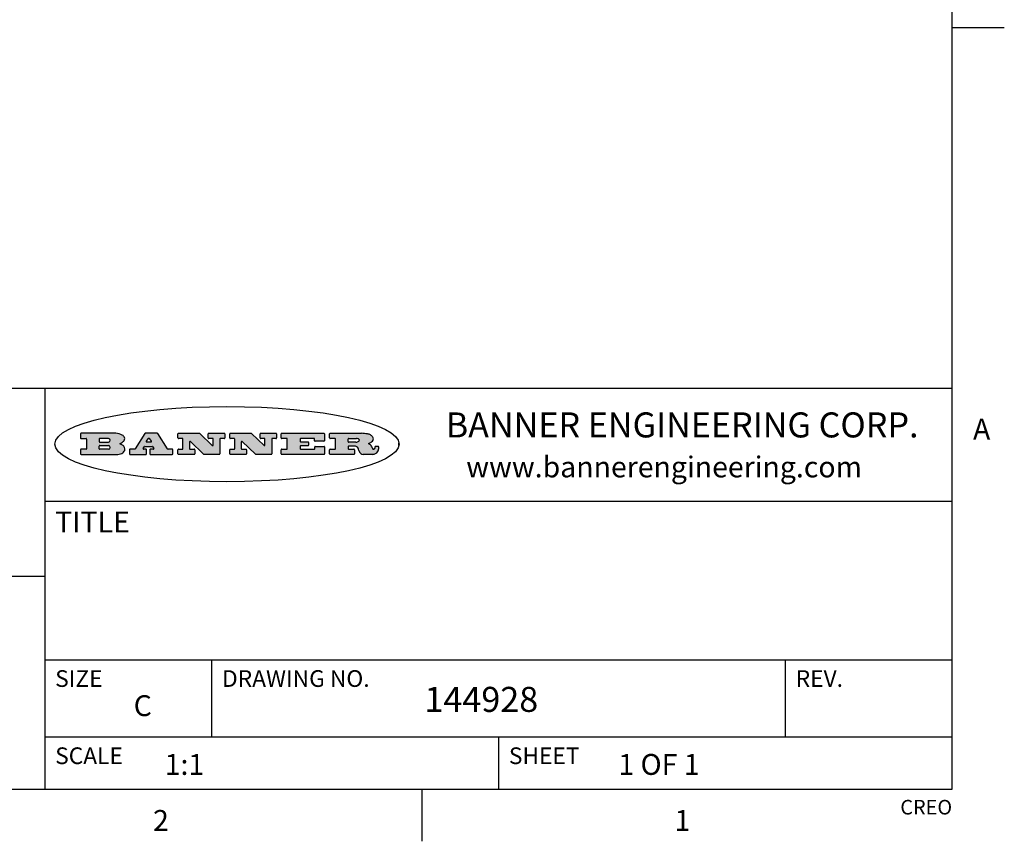
# Model space of a CAD drawing. Units: inches. Extents: x 0.7 to 21.3, y 0.5 to 16.
# Drawn here: x 16.6 to 21.3, y 0.5 to 4.4 of the extents above; entities that cross this region are included whole.
import ezdxf

# ---------------------------------------------------------------- set-up
doc = ezdxf.new("R2010")
doc.units = ezdxf.units.IN
doc.header["$LTSCALE"] = 1.21
doc.header["$MEASUREMENT"] = 0
doc.layers.get('0').update_dxf_attribs({"linetype": 'CONTINUOUS'})
doc.styles.add('TEXTSTYLE_2', font='txt', dxfattribs={"width": 0.8})
doc.styles.add('TEXTSTYLE_3', font='txt', dxfattribs={"width": 0.9})

msp = doc.modelspace()

# ---------------------------------------------------------------- hatches: boundary and pattern name
at = {"linetype": 'CONTINUOUS'}
h = msp.add_hatch(color=7, dxfattribs=at)
edge = h.paths.add_edge_path()
edge.add_arc((18.2265855264, 2.3716475527), 0.0173408616, 232.4713476722, 267.338189944)
edge.add_arc((18.2296840914, 2.3774978567), 0.0238935861, 209.8247607259, 235.1255079367)
edge.add_arc((18.2495655574, 2.384346736), 0.044722495, 195.531588407, 204.7624440448)
edge.add_line((18.206476195, 2.3723714111), (18.204672194, 2.3784404145))
edge.add_arc((18.1662929967, 2.368643334), 0.0396099176, 14.3201081283, 22.4984722084)
edge.add_arc((18.1890593051, 2.3776149607), 0.0151491919, 24.098260853, 63.0369451818)
edge.add_arc((18.1850046504, 2.3693353402), 0.0243676582, 63.3666028271, 90.3937697637)
edge.add_line((18.184837183, 2.3937024229), (18.1572301677, 2.3937024229))
edge.add_arc((18.1572301659, 2.3912274234), 0.0024749995, 89.9999571957, 180.0000428043)
edge.add_line((18.1547551663, 2.3912274216), (18.1547551663, 2.3815284162))
edge.add_arc((18.1572301659, 2.3815284143), 0.0024749995, 179.9999571957, 270.0000428043)
edge.add_line((18.1572301677, 2.3790534148), (18.1818891814, 2.3790534148))
edge.add_arc((18.1818891832, 2.3765784153), 0.0024749995, 359.9999571957, 90.0000428042)
edge.add_line((18.1843641828, 2.3765784134), (18.1843641828, 2.3568004025))
edge.add_arc((18.1818891832, 2.3568004006), 0.0024749995, 269.9999571958, 4.28043e-05)
edge.add_line((18.1818891814, 2.3543254011), (18.0683181184, 2.3543254011))
edge.add_arc((18.0683181166, 2.3568004006), 0.0024749995, 179.9999571957, 270.0000428042)
edge.add_line((18.065843117, 2.3568004025), (18.065843117, 2.3766004134))
edge.add_arc((18.0683181166, 2.3766004153), 0.0024749995, 89.9999571958, 180.0000428043)
edge.add_line((18.0683181184, 2.3790754148), (18.091064131, 2.3790754148))
edge.add_arc((18.0910641329, 2.3815504143), 0.0024749995, 269.9999571957, 4.28043e-05)
edge.add_line((18.0935391324, 2.3815504162), (18.0935391324, 2.4279054419))
edge.add_arc((18.0910641329, 2.4279054437), 0.0024749995, 359.9999571957, 90.0000428043)
edge.add_line((18.091064131, 2.4303804433), (18.0683181184, 2.4303804433))
edge.add_arc((18.0683181166, 2.4328554428), 0.0024749995, 179.9999571957, 270.0000428043)
edge.add_line((18.065843117, 2.4328554446), (18.065843117, 2.4526554556))
edge.add_arc((18.0683181166, 2.4526554575), 0.0024749995, 89.9999571958, 180.0000428043)
edge.add_line((18.0683181184, 2.455130457), (18.2178992014, 2.455130457))
edge.add_arc((18.2152358981, 2.2725915465), 0.1825583387, 79.8618509324, 89.1640948679)
edge.add_arc((18.2415401884, 2.4134150625), 0.039319019, 59.1202086415, 81.4730239328)
edge.add_arc((18.2471995846, 2.4197497317), 0.0310192946, 34.7540871, 62.0879016178)
edge.add_arc((18.2588883357, 2.4282993328), 0.0165459396, 1.548452892, 33.5033152417)
edge.add_arc((18.2621849309, 2.428467785), 0.0132462337, 331.1510006998, 1.205404301)
edge.add_arc((18.2511742746, 2.4351463727), 0.0261183659, 305.6373831893, 329.9727629745)
edge.add_arc((18.220842337, 2.4783532224), 0.0789082104, 292.906155071, 305.2574666259)
edge.add_arc((18.197141171, 2.3016991173), 0.117346916, 58.614769177, 62.3737227606)
edge.add_arc((18.2450241237, 2.3798263774), 0.0257145923, 39.3804255939, 59.0361096173)
edge.add_arc((18.2439037681, 2.3797532943), 0.0266349791, 20.3630922153, 37.9727053099)
edge.add_arc((18.2260032264, 2.3725718859), 0.0459185159, 15.6740290068, 20.9917271228)
edge.add_arc((18.2845735615, 2.3882148688), 0.0147197649, 192.7054516565, 206.0594861022)
edge.add_arc((18.2760792244, 2.3840063824), 0.0052403997, 205.5232099488, 227.5054868079)
edge.add_arc((18.2743509251, 2.3821910097), 0.0027347709, 228.5117626738, 266.1485845755)
edge.add_line((18.2741672326, 2.379462415), (18.2752762332, 2.379462415))
edge.add_arc((18.2752146786, 2.3927110743), 0.0132488022, 270.266200055, 281.2404888597)
edge.add_arc((18.2764089196, 2.3869743807), 0.0073895522, 280.8288201977, 305.0837508495)
edge.add_arc((18.2768101012, 2.3861235343), 0.0064647042, 306.5086174083, 340.2162360092)
edge.add_arc((18.2716089246, 2.3878675959), 0.0119498009, 340.7883861657, 1.1691452593)
edge.add_line((18.2835562378, 2.3881114198), (18.2835562378, 2.3907374213))
edge.add_arc((18.2860312373, 2.3907374231), 0.0024749995, 89.9999571957, 180.0000428043)
edge.add_line((18.2860312391, 2.3932124227), (18.2981412459, 2.3932124227))
edge.add_arc((18.2981412477, 2.3907374231), 0.0024749995, 359.9999571957, 90.0000428043)
edge.add_line((18.3006162472, 2.3907374213), (18.3006162472, 2.3791854149))
edge.add_arc((18.2830605507, 2.3792897325), 0.0175560065, 332.2279060967, 359.6595469939)
edge.add_arc((18.2737535399, 2.384184238), 0.0280715479, 308.5071794988, 332.2400656899)
edge.add_arc((18.2667613545, 2.3917854558), 0.0383802683, 288.7656836787, 309.6104317088)
edge.add_arc((18.2724993219, 2.3741987064), 0.0198837666, 271.8586572978, 289.4131338543)
edge.add_line((18.273144232, 2.3543254011), (18.2257802057, 2.3543254011))
edge = h.paths.add_edge_path()
edge.add_arc((17.8362019878, 2.3568004006), 0.0024749995, 179.9999571957, 270.0000428042)
edge.add_line((17.8337269883, 2.3568004025), (17.8337269883, 2.3766004134))
edge.add_arc((17.8362019878, 2.3766004153), 0.0024749995, 89.9999571958, 180.0000428043)
edge.add_line((17.8362019897, 2.3790754148), (17.860125003, 2.3790754148))
edge.add_arc((17.8601250048, 2.3815504143), 0.0024749995, 269.9999571956, 4.28042e-05)
edge.add_line((17.8626000043, 2.3815504162), (17.8626000043, 2.4279054419))
edge.add_arc((17.8601250048, 2.4279054437), 0.0024749995, 359.9999571957, 90.0000428043)
edge.add_line((17.860125003, 2.4303804433), (17.8362019897, 2.4303804433))
edge.add_arc((17.8362019878, 2.4328554428), 0.0024749995, 179.9999571957, 270.0000428043)
edge.add_line((17.8337269883, 2.4328554446), (17.8337269883, 2.4526554556))
edge.add_arc((17.8362019878, 2.4526554575), 0.0024749995, 89.9999571958, 180.0000428043)
edge.add_line((17.8362019897, 2.455130457), (18.0379951016, 2.455130457))
edge.add_arc((18.0379951034, 2.4526554575), 0.0024749995, 359.9999571957, 90.0000428042)
edge.add_line((18.040470103, 2.4526554556), (18.040470103, 2.4196554373))
edge.add_arc((18.0379951034, 2.4196554355), 0.0024749995, 269.9999571956, 4.28042e-05)
edge.add_line((18.0379951016, 2.4171804359), (17.9961310784, 2.4171804359))
edge.add_arc((17.9961310765, 2.4196554355), 0.0024749995, 179.9999571957, 270.0000428043)
edge.add_line((17.993656077, 2.4196554373), (17.993656077, 2.4279054419))
edge.add_arc((17.9911810775, 2.4279054437), 0.0024749995, 359.9999571957, 90.0000428043)
edge.add_line((17.9911810756, 2.4303804433), (17.9271410401, 2.4303804433))
edge.add_arc((17.9271410383, 2.4279054437), 0.0024749995, 89.9999571958, 180.0000428043)
edge.add_line((17.9246660387, 2.4279054419), (17.9246660387, 2.4163554355))
edge.add_arc((17.9271410383, 2.4163554336), 0.0024749995, 179.9999571957, 270.0000428042)
edge.add_line((17.9271410401, 2.4138804341), (17.9623080596, 2.4138804341))
edge.add_arc((17.9623080615, 2.4114054346), 0.0024749995, 359.9999571957, 90.0000428042)
edge.add_line((17.964783061, 2.4114054327), (17.964783061, 2.3980504253))
edge.add_arc((17.9623080615, 2.3980504235), 0.0024749995, 269.9999571956, 4.28042e-05)
edge.add_line((17.9623080596, 2.395575424), (17.9271410401, 2.395575424))
edge.add_arc((17.9271410383, 2.3931004244), 0.0024749995, 89.9999571958, 180.0000428043)
edge.add_line((17.9246660387, 2.3931004226), (17.9246660387, 2.3815504162))
edge.add_arc((17.9271410383, 2.3815504143), 0.0024749995, 179.9999571957, 270.0000428043)
edge.add_line((17.9271410401, 2.3790754148), (17.9921450762, 2.3790754148))
edge.add_arc((17.992145078, 2.3815504143), 0.0024749995, 269.9999571958, 4.28043e-05)
edge.add_line((17.9946200775, 2.3815504162), (17.9946200775, 2.3898004208))
edge.add_arc((17.9970950771, 2.3898004226), 0.0024749995, 89.9999571958, 180.0000428043)
edge.add_line((17.9970950789, 2.3922754221), (18.0394141024, 2.3922754221))
edge.add_arc((18.0394141042, 2.3898004226), 0.0024749995, 359.9999571957, 90.0000428043)
edge.add_line((18.0418891038, 2.3898004208), (18.0418891038, 2.3568004025))
edge.add_arc((18.0394141042, 2.3568004006), 0.0024749995, 269.9999571958, 4.28043e-05)
edge.add_line((18.0394141024, 2.3543254011), (17.8362019897, 2.3543254011))
edge = h.paths.add_edge_path()
edge.add_arc((17.7115227858, 2.3567995689), 0.0024741678, 226.3477981898, 270.0031206038)
edge.add_line((17.7098149196, 2.3550094015), (17.6465348845, 2.415387435))
edge.add_arc((17.6448261836, 2.4135964972), 0.0024753014, 46.3461263058, 180.0014637321)
edge.add_line((17.6423508822, 2.413596434), (17.6423508822, 2.3815504162))
edge.add_arc((17.6448258817, 2.3815504143), 0.0024749995, 179.9999571957, 270.0000428043)
edge.add_line((17.6448258836, 2.3790754148), (17.6651428948, 2.3790754148))
edge.add_arc((17.6651428967, 2.3766004153), 0.0024749995, 359.9999571957, 90.0000428043)
edge.add_line((17.6676178962, 2.3766004134), (17.6676178962, 2.3568004025))
edge.add_arc((17.6651428967, 2.3568004006), 0.0024749995, 269.9999571958, 4.28043e-05)
edge.add_line((17.6651428948, 2.3543254011), (17.5894788529, 2.3543254011))
edge.add_arc((17.589478851, 2.3568004006), 0.0024749995, 179.9999571957, 270.0000428042)
edge.add_line((17.5870038515, 2.3568004025), (17.5870038515, 2.3766004134))
edge.add_arc((17.589478851, 2.3766004153), 0.0024749995, 89.9999571957, 180.0000428043)
edge.add_line((17.5894788529, 2.3790754148), (17.6081248632, 2.3790754148))
edge.add_arc((17.6081248651, 2.3815504143), 0.0024749995, 269.9999571957, 4.28043e-05)
edge.add_line((17.6105998646, 2.3815504162), (17.6105998646, 2.4279054419))
edge.add_arc((17.6081248651, 2.4279054437), 0.0024749995, 359.9999571957, 90.0000428043)
edge.add_line((17.6081248632, 2.4303804433), (17.5894788529, 2.4303804433))
edge.add_arc((17.589478851, 2.4328554428), 0.0024749995, 179.9999571957, 270.0000428043)
edge.add_line((17.5870038515, 2.4328554446), (17.5870038515, 2.4526554556))
edge.add_arc((17.589478851, 2.4526554575), 0.0024749995, 89.9999571957, 180.0000428043)
edge.add_line((17.5894788529, 2.455130457), (17.6899369086, 2.455130457))
edge.add_arc((17.6899370433, 2.4526562892), 0.0024741678, 46.3477981899, 90.0031206038)
edge.add_line((17.6916449095, 2.4544464566), (17.7516779428, 2.3971664249))
edge.add_arc((17.7533866437, 2.3989573626), 0.0024753014, 226.3461263059, 0.0014637321)
edge.add_line((17.7558619451, 2.3989574258), (17.7558619451, 2.4279054419))
edge.add_arc((17.7533869456, 2.4279054437), 0.0024749995, 359.9999571957, 90.0000428043)
edge.add_line((17.7533869438, 2.4303804433), (17.7346109333, 2.4303804433))
edge.add_arc((17.7346109315, 2.4328554428), 0.0024749995, 179.9999571957, 270.0000428043)
edge.add_line((17.732135932, 2.4328554446), (17.732135932, 2.4526554556))
edge.add_arc((17.7346109315, 2.4526554575), 0.0024749995, 89.9999571958, 180.0000428043)
edge.add_line((17.7346109333, 2.455130457), (17.8086119744, 2.455130457))
edge.add_arc((17.8086119762, 2.4526554575), 0.0024749995, 359.9999571957, 90.0000428043)
edge.add_line((17.8110869758, 2.4526554556), (17.8110869758, 2.4328554446))
edge.add_arc((17.8086119762, 2.4328554428), 0.0024749995, 269.9999571956, 4.28042e-05)
edge.add_line((17.8086119744, 2.4303804433), (17.7906789644, 2.4303804433))
edge.add_arc((17.7906789626, 2.4279054437), 0.0024749995, 89.9999571957, 180.0000428043)
edge.add_line((17.7882039631, 2.4279054419), (17.7882039631, 2.3568004025))
edge.add_arc((17.7857289635, 2.3568004006), 0.0024749995, 269.9999571957, 4.28043e-05)
edge.add_line((17.7857289617, 2.3543254011), (17.7115229205, 2.3543254011))
edge = h.paths.add_edge_path()
edge.add_arc((17.4632701481, 2.3568008172), 0.0024754162, 226.3593695814, 270.0146919954)
edge.add_line((17.4615617819, 2.3550094015), (17.3982817468, 2.415387435))
edge.add_arc((17.3965730459, 2.4135964972), 0.0024753014, 46.3461263058, 180.0014637321)
edge.add_line((17.3940977445, 2.413596434), (17.3940977445, 2.3815504162))
edge.add_arc((17.396572744, 2.3815504143), 0.0024749995, 179.9999571957, 270.0000428043)
edge.add_line((17.3965727459, 2.3790754148), (17.4168897572, 2.3790754148))
edge.add_arc((17.416889759, 2.3766004153), 0.0024749995, 359.9999571957, 90.0000428043)
edge.add_line((17.4193647585, 2.3766004134), (17.4193647585, 2.3568004025))
edge.add_arc((17.416889759, 2.3568004006), 0.0024749995, 269.9999571957, 4.28043e-05)
edge.add_line((17.4168897572, 2.3543254011), (17.3412257152, 2.3543254011))
edge.add_arc((17.3412257133, 2.3568004006), 0.0024749995, 179.9999571957, 270.0000428043)
edge.add_line((17.3387507138, 2.3568004025), (17.3387507138, 2.3766004134))
edge.add_arc((17.3412257133, 2.3766004153), 0.0024749995, 89.9999571957, 180.0000428043)
edge.add_line((17.3412257152, 2.3790754148), (17.3598727255, 2.3790754148))
edge.add_arc((17.3598727274, 2.3815504143), 0.0024749995, 269.9999571957, 4.28043e-05)
edge.add_line((17.3623477269, 2.3815504162), (17.3623477269, 2.4279054419))
edge.add_arc((17.3598727274, 2.4279054437), 0.0024749995, 359.9999571957, 90.0000428044)
edge.add_line((17.3598727255, 2.4303804433), (17.3412257152, 2.4303804433))
edge.add_arc((17.3412257133, 2.4328554428), 0.0024749995, 179.9999571957, 270.0000428043)
edge.add_line((17.3387507138, 2.4328554446), (17.3387507138, 2.4526554556))
edge.add_arc((17.3412257133, 2.4526554575), 0.0024749995, 89.9999571957, 180.0000428043)
edge.add_line((17.3412257152, 2.455130457), (17.4416837709, 2.455130457))
edge.add_arc((17.4416839057, 2.4526562892), 0.0024741678, 46.3477981899, 90.0031206038)
edge.add_line((17.4433917718, 2.4544464566), (17.5034248051, 2.3971664249))
edge.add_arc((17.5051335061, 2.3989573626), 0.0024753014, 226.3461263059, 0.0014637321)
edge.add_line((17.5076088075, 2.3989574258), (17.5076088075, 2.4279054419))
edge.add_arc((17.5051338079, 2.4279054437), 0.0024749995, 359.9999571957, 90.0000428043)
edge.add_line((17.5051338061, 2.4303804433), (17.4863577957, 2.4303804433))
edge.add_arc((17.4863577938, 2.4328554428), 0.0024749995, 179.9999571957, 270.0000428043)
edge.add_line((17.4838827943, 2.4328554446), (17.4838827943, 2.4526554556))
edge.add_arc((17.4863577938, 2.4526554575), 0.0024749995, 89.9999571957, 180.0000428043)
edge.add_line((17.4863577957, 2.455130457), (17.5603588367, 2.455130457))
edge.add_arc((17.5603588386, 2.4526554575), 0.0024749995, 359.9999571957, 90.0000428042)
edge.add_line((17.5628338381, 2.4526554556), (17.5628338381, 2.4328554446))
edge.add_arc((17.5603588386, 2.4328554428), 0.0024749995, 269.9999571958, 4.28043e-05)
edge.add_line((17.5603588367, 2.4303804433), (17.5424258268, 2.4303804433))
edge.add_arc((17.5424258249, 2.4279054437), 0.0024749995, 89.9999571958, 180.0000428043)
edge.add_line((17.5399508254, 2.4279054419), (17.5399508254, 2.3568004025))
edge.add_arc((17.5374758259, 2.3568004006), 0.0024749995, 269.9999571958, 4.28043e-05)
edge.add_line((17.537475824, 2.3543254011), (17.4632707829, 2.3543254011))
edge = h.paths.add_edge_path()
edge.add_arc((17.0481152095, 2.4027328529), 0.048483885, 273.21763719, 303.0749121182)
edge.add_arc((17.0629546036, 2.379965244), 0.0213072145, 303.0488228549, 355.7263138674)
edge.add_arc((17.0688911042, 2.3799744343), 0.0153945295, 354.0454548824, 5.1878013979)
edge.add_arc((17.0620614151, 2.3797859164), 0.0222174455, 4.0793399388, 69.834329283)
edge.add_line((17.0697205646, 2.4006414268), (17.059669559, 2.4041904287))
edge.add_line((17.059669559, 2.4041904287), (17.0679095636, 2.4089664314))
edge.add_arc((17.0460441811, 2.445793323), 0.0428289026, 300.6990502959, 319.0591802498)
edge.add_arc((17.0660727781, 2.4296649696), 0.0171568255, 315.9145124245, 16.0049121283)
edge.add_arc((17.0611211659, 2.4263113051), 0.0229166529, 20.6563876465, 62.3316896973)
edge.add_arc((17.0404590422, 2.3933827403), 0.061747717, 59.5385584989, 90.0050977555)
edge.add_line((17.0404535484, 2.455130457), (16.8743904563, 2.455130457))
edge.add_arc((16.8743904545, 2.4526554575), 0.0024749995, 89.9999571958, 180.0000428043)
edge.add_line((16.8719154549, 2.4526554556), (16.8719154549, 2.4328554446))
edge.add_arc((16.8743904545, 2.4328554428), 0.0024749995, 179.9999571957, 270.0000428043)
edge.add_line((16.8743904563, 2.4303804433), (16.8983324696, 2.4303804433))
edge.add_arc((16.8983324714, 2.4279054437), 0.0024749995, 359.9999571957, 90.0000428043)
edge.add_line((16.9008074709, 2.4279054419), (16.9008074709, 2.3815504162))
edge.add_arc((16.8983324714, 2.3815504143), 0.0024749995, 269.9999571958, 4.28043e-05)
edge.add_line((16.8983324696, 2.3790754148), (16.8743904563, 2.3790754148))
edge.add_arc((16.8743904545, 2.3766004153), 0.0024749995, 89.9999571958, 180.0000428043)
edge.add_line((16.8719154549, 2.3766004134), (16.8719154549, 2.3568004025))
edge.add_arc((16.8743904545, 2.3568004006), 0.0024749995, 179.9999571957, 270.0000428042)
edge.add_line((16.8743904563, 2.3543254011), (17.0508365542, 2.3543254011))
edge = h.paths.add_edge_path()
edge.add_arc((17.1857496308, 2.3568004006), 0.0024749995, 269.9999571958, 4.28044e-05)
edge.add_line((17.1882246303, 2.3568004025), (17.1882246303, 2.3766004134))
edge.add_arc((17.1857496308, 2.3766004153), 0.0024749995, 359.9999571957, 90.0000428043)
edge.add_line((17.185749629, 2.3790754148), (17.1744666227, 2.3790754148))
edge.add_arc((17.1744665134, 2.3815504549), 0.0024750401, 147.6063258011, 270.0025305754)
edge.add_line((17.1723766216, 2.3828764169), (17.1778926246, 2.3915704217))
edge.add_arc((17.1799825555, 2.3902442221), 0.0024752003, 89.998372645, 147.602165307)
edge.add_line((17.1799826258, 2.3927194224), (17.2148606451, 2.3927194224))
edge.add_arc((17.2148601055, 2.3902439622), 0.0024754602, 32.8959418574, 89.9875097202)
edge.add_line((17.2169386463, 2.3915884218), (17.2225646494, 2.3828954169))
edge.add_arc((17.2204866271, 2.3815506219), 0.0024752071, 270.0004896793, 32.9089806818)
edge.add_line((17.2204866482, 2.3790754148), (17.2060356402, 2.3790754148))
edge.add_arc((17.2060356384, 2.3766004153), 0.0024749995, 89.9999571958, 180.0000428043)
edge.add_line((17.2035606388, 2.3766004134), (17.2035606388, 2.3568004025))
edge.add_arc((17.2060356384, 2.3568004006), 0.0024749995, 179.9999571957, 270.0000428042)
edge.add_line((17.2060356402, 2.3543254011), (17.3113166986, 2.3543254011))
edge.add_arc((17.3113167005, 2.3568004006), 0.0024749995, 269.9999571957, 4.28043e-05)
edge.add_line((17.3137917, 2.3568004025), (17.3137917, 2.3766004134))
edge.add_arc((17.3113167005, 2.3766004153), 0.0024749995, 359.9999571957, 90.0000428043)
edge.add_line((17.3113166986, 2.3790754148), (17.2913006875, 2.3790754148))
edge.add_arc((17.291300808, 2.3815494558), 0.002474041, 212.9056413127, 269.9972091756)
edge.add_line((17.2892236864, 2.3802054154), (17.2414676599, 2.4540004564))
edge.add_arc((17.2393900382, 2.4526554968), 0.0024749602, 32.9172174468, 90.0087853096)
edge.add_line((17.2393896587, 2.455130457), (17.182214627, 2.455130457))
edge.add_arc((17.1822145567, 2.4526552567), 0.0024752003, 89.998372645, 147.602165307)
edge.add_line((17.1801246258, 2.4539814564), (17.1333245999, 2.3802244155))
edge.add_arc((17.131234669, 2.3815506151), 0.0024752003, 269.998372645, 327.602165307)
edge.add_line((17.1312345987, 2.3790754148), (17.1083735861, 2.3790754148))
edge.add_arc((17.1083735842, 2.3766004153), 0.0024749995, 89.9999571957, 180.0000428043)
edge.add_line((17.1058985847, 2.3766004134), (17.1058985847, 2.3568004025))
edge.add_arc((17.1083735842, 2.3568004006), 0.0024749995, 179.9999571957, 270.0000428043)
edge.add_line((17.1083735861, 2.3543254011), (17.185749629, 2.3543254011))
edge = h.paths.add_edge_path()
edge.add_arc((16.963795504, 2.3815504143), 0.0024749995, 179.9999571957, 270.0000428043)
edge.add_line((16.9613205045, 2.3815504162), (16.9613205045, 2.3939254231))
edge.add_arc((16.963795504, 2.3939254249), 0.0024749995, 89.9999571957, 180.0000428043)
edge.add_line((16.9637955059, 2.3964004244), (17.0051585288, 2.3964004244))
edge.add_arc((17.0051585288, 2.3877379196), 0.0086625048, 270, 90)
edge.add_line((17.0051585288, 2.3790754148), (16.9637955059, 2.3790754148))
edge = h.paths.add_edge_path()
edge.add_arc((18.1572301659, 2.415180433), 0.0024749995, 179.9999571957, 270.0000428043)
edge.add_line((18.1547551663, 2.4151804348), (18.1547551663, 2.4279054419))
edge.add_arc((18.1572301659, 2.4279054437), 0.0024749995, 89.9999571957, 180.0000428043)
edge.add_line((18.1572301677, 2.4303804433), (18.1940311881, 2.4303804433))
edge.add_arc((18.1924863006, 2.4019259643), 0.0284963867, 70.3834917948, 86.8922743861)
edge.add_arc((18.1973459106, 2.4149676972), 0.0145814632, 54.6746025112, 71.1660573124)
edge.add_arc((18.2024754016, 2.4218216224), 0.0060275915, 20.9055592135, 56.7851676243)
edge.add_arc((18.2037759605, 2.4224819047), 0.0045795888, 355.6235353944, 18.9942678268)
edge.add_arc((18.2025691502, 2.4227756809), 0.0058087709, 318.8515287446, 353.6422345323)
edge.add_arc((18.198398534, 2.4260095887), 0.0110815393, 306.758405961, 320.4502234234)
edge.add_arc((18.1927693431, 2.4337504172), 0.0206523367, 289.6883413472, 306.4184925496)
edge.add_arc((18.1908418374, 2.4381440645), 0.0254407115, 270.7327484175, 290.441894219)
edge.add_line((18.1911671865, 2.4127054335), (18.1572301677, 2.4127054335))
edge = h.paths.add_edge_path()
edge.add_arc((17.0051585288, 2.4217179385), 0.0086625048, 270, 90)
edge.add_line((17.0051585288, 2.4303804433), (16.9637955059, 2.4303804433))
edge.add_arc((16.963795504, 2.4279054437), 0.0024749995, 89.9999571957, 180.0000428043)
edge.add_line((16.9613205045, 2.4279054419), (16.9613205045, 2.415530435))
edge.add_arc((16.963795504, 2.4155304332), 0.0024749995, 179.9999571957, 270.0000428043)
edge.add_line((16.9637955059, 2.4130554337), (17.0051585288, 2.4130554337))
edge = h.paths.add_edge_path()
edge.add_arc((17.2090556207, 2.4161446411), 0.0024752071, 270.0004896793, 32.9089806818)
edge.add_line((17.211133643, 2.4174894361), (17.203874639, 2.4287054423))
edge.add_arc((17.2017960982, 2.4273609828), 0.0024754602, 32.8959418573, 89.9875097202)
edge.add_line((17.2017966379, 2.429836443), (17.1956156344, 2.429836443))
edge.add_arc((17.1956155641, 2.4273612427), 0.0024752003, 89.998372645, 147.6021653069)
edge.add_line((17.1935256333, 2.4286874423), (17.1864086293, 2.4174704361))
edge.add_arc((17.1884985212, 2.4161444741), 0.0024750401, 147.6063258012, 270.0025305753)
edge.add_line((17.1884986305, 2.413669434), (17.2090556419, 2.413669434))
edge = h.paths.add_edge_path()
edge.add_ellipse((17.573550844, 2.4034764283), major_axis=(-0.8250004575, 0), ratio=0.218572, start_angle=0, end_angle=-0)

# ---------------------------------------------------------------- linework, layer by layer
at = {"color": 7, "linetype": 'CONTINUOUS'}
for p, q in [((21.05, 0.75), (21.05, 15.75)), ((21.05, 4.4), (21.3, 4.4)), ((21.05, 2.67), (14.7, 2.67)), ((16.7, 2.67), (16.7, 0.75)), ((17.0404535484, 2.455130457), (16.8743904563, 2.455130457)), ((17.2393896587, 2.455130457), (17.182214627, 2.455130457)), ((17.3412257152, 2.455130457), (17.4416837709, 2.455130457)), ((17.4433917718, 2.4544464566), (17.5034248051, 2.3971664249)), ((17.4863577957, 2.455130457), (17.5603588367, 2.455130457)), ((17.5894788529, 2.455130457), (17.6899369086, 2.455130457)), ((17.6916449095, 2.4544464566), (17.7516779428, 2.3971664249)), ((17.7346109333, 2.455130457), (17.8086119744, 2.455130457)), ((17.8362019897, 2.455130457), (18.0379951016, 2.455130457)), ((18.0683181184, 2.455130457), (18.2178992014, 2.455130457)), ((16.8719154549, 2.4526554556), (16.8719154549, 2.4328554446)), ((16.8743904563, 2.4303804433), (16.8983324696, 2.4303804433)), ((16.9008074709, 2.4279054419), (16.9008074709, 2.3815504162)), ((16.9613205045, 2.4279054419), (16.9613205045, 2.415530435)), ((17.0051585288, 2.4303804433), (16.9637955059, 2.4303804433)), ((16.9637955059, 2.4130554337), (17.0051585288, 2.4130554337)), ((17.059669559, 2.4041904287), (17.0679095636, 2.4089664314)), ((17.1801246258, 2.4539814564), (17.1333245999, 2.3802244155)), ((17.1935256333, 2.4286874423), (17.1864086293, 2.4174704361)), ((17.1884986305, 2.413669434), (17.2090556419, 2.413669434)), ((17.2017966379, 2.429836443), (17.1956156344, 2.429836443)), ((17.211133643, 2.4174894361), (17.203874639, 2.4287054423)), ((17.2892236864, 2.3802054154), (17.2414676599, 2.4540004564)), ((17.3387507138, 2.4328554446), (17.3387507138, 2.4526554556)), ((17.3598727255, 2.4303804433), (17.3412257152, 2.4303804433)), ((17.3623477269, 2.3815504162), (17.3623477269, 2.4279054419)), ((17.3940977445, 2.413596434), (17.3940977445, 2.3815504162)), ((17.4615617819, 2.3550094015), (17.3982817468, 2.415387435)), ((17.4838827943, 2.4328554446), (17.4838827943, 2.4526554556)), ((17.5051338061, 2.4303804433), (17.4863577957, 2.4303804433)), ((17.5076088075, 2.3989574258), (17.5076088075, 2.4279054419)), ((17.5399508254, 2.4279054419), (17.5399508254, 2.3568004025)), ((17.5603588367, 2.4303804433), (17.5424258268, 2.4303804433)), ((17.5628338381, 2.4526554556), (17.5628338381, 2.4328554446)), ((17.5870038515, 2.4328554446), (17.5870038515, 2.4526554556)), ((17.6081248632, 2.4303804433), (17.5894788529, 2.4303804433)), ((17.6105998646, 2.3815504162), (17.6105998646, 2.4279054419)), ((17.6423508822, 2.413596434), (17.6423508822, 2.3815504162)), ((17.7098149196, 2.3550094015), (17.6465348845, 2.415387435)), ((17.732135932, 2.4328554446), (17.732135932, 2.4526554556)), ((17.7533869438, 2.4303804433), (17.7346109333, 2.4303804433)), ((17.7558619451, 2.3989574258), (17.7558619451, 2.4279054419)), ((17.7882039631, 2.4279054419), (17.7882039631, 2.3568004025)), ((17.8086119744, 2.4303804433), (17.7906789644, 2.4303804433)), ((17.8110869758, 2.4526554556), (17.8110869758, 2.4328554446)), ((17.8337269883, 2.4328554446), (17.8337269883, 2.4526554556)), ((17.860125003, 2.4303804433), (17.8362019897, 2.4303804433)), ((17.8626000043, 2.3815504162), (17.8626000043, 2.4279054419)), ((17.9246660387, 2.4279054419), (17.9246660387, 2.4163554355)), ((17.9911810756, 2.4303804433), (17.9271410401, 2.4303804433)), ((17.9271410401, 2.4138804341), (17.9623080596, 2.4138804341)), ((17.964783061, 2.4114054327), (17.964783061, 2.3980504253)), ((17.993656077, 2.4196554373), (17.993656077, 2.4279054419)), ((18.0379951016, 2.4171804359), (17.9961310784, 2.4171804359)), ((18.040470103, 2.4526554556), (18.040470103, 2.4196554373)), ((18.065843117, 2.4328554446), (18.065843117, 2.4526554556)), ((18.091064131, 2.4303804433), (18.0683181184, 2.4303804433)), ((18.0935391324, 2.3815504162), (18.0935391324, 2.4279054419)), ((18.1547551663, 2.4151804348), (18.1547551663, 2.4279054419)), ((18.1572301677, 2.4303804433), (18.1940311881, 2.4303804433)), ((18.1911671865, 2.4127054335), (18.1572301677, 2.4127054335)), ((18.3975725422, 2.3981678251), (18.3975725422, 2.4087850316)), ((16.8719154549, 2.3766004134), (16.8719154549, 2.3568004025)), ((16.8983324696, 2.3790754148), (16.8743904563, 2.3790754148)), ((16.9613205045, 2.3815504162), (16.9613205045, 2.3939254231)), ((16.9637955059, 2.3964004244), (17.0051585288, 2.3964004244)), ((17.0051585288, 2.3790754148), (16.9637955059, 2.3790754148)), ((17.0697205646, 2.4006414268), (17.059669559, 2.4041904287)), ((17.1058985847, 2.3766004134), (17.1058985847, 2.3568004025)), ((17.1312345987, 2.3790754148), (17.1083735861, 2.3790754148)), ((17.1723766216, 2.3828764169), (17.1778926246, 2.3915704217)), ((17.185749629, 2.3790754148), (17.1744666227, 2.3790754148)), ((17.1799826258, 2.3927194224), (17.2148606451, 2.3927194224)), ((17.1882246303, 2.3568004025), (17.1882246303, 2.3766004134)), ((17.2035606388, 2.3766004134), (17.2035606388, 2.3568004025)), ((17.2204866482, 2.3790754148), (17.2060356402, 2.3790754148)), ((17.2169386463, 2.3915884218), (17.2225646494, 2.3828954169)), ((17.3113166986, 2.3790754148), (17.2913006875, 2.3790754148)), ((17.3137917, 2.3568004025), (17.3137917, 2.3766004134)), ((17.3387507138, 2.3568004025), (17.3387507138, 2.3766004134)), ((17.3412257152, 2.3790754148), (17.3598727255, 2.3790754148)), ((17.3965727459, 2.3790754148), (17.4168897572, 2.3790754148)), ((17.4193647585, 2.3766004134), (17.4193647585, 2.3568004025)), ((17.5870038515, 2.3568004025), (17.5870038515, 2.3766004134)), ((17.5894788529, 2.3790754148), (17.6081248632, 2.3790754148)), ((17.6448258836, 2.3790754148), (17.6651428948, 2.3790754148)), ((17.6676178962, 2.3766004134), (17.6676178962, 2.3568004025)), ((17.8337269883, 2.3568004025), (17.8337269883, 2.3766004134)), ((17.8362019897, 2.3790754148), (17.860125003, 2.3790754148)), ((17.9246660387, 2.3931004226), (17.9246660387, 2.3815504162)), ((17.9623080596, 2.395575424), (17.9271410401, 2.395575424)), ((17.9271410401, 2.3790754148), (17.9921450762, 2.3790754148)), ((17.9946200775, 2.3815504162), (17.9946200775, 2.3898004208)), ((17.9970950789, 2.3922754221), (18.0394141024, 2.3922754221)), ((18.0418891038, 2.3898004208), (18.0418891038, 2.3568004025)), ((18.065843117, 2.3568004025), (18.065843117, 2.3766004134)), ((18.0683181184, 2.3790754148), (18.091064131, 2.3790754148)), ((18.1547551663, 2.3912274216), (18.1547551663, 2.3815284162)), ((18.184837183, 2.3937024229), (18.1572301677, 2.3937024229)), ((18.1572301677, 2.3790534148), (18.1818891814, 2.3790534148)), ((18.1843641828, 2.3765784134), (18.1843641828, 2.3568004025)), ((18.206476195, 2.3723714111), (18.204672194, 2.3784404145)), ((18.2741672326, 2.379462415), (18.2752762332, 2.379462415)), ((18.2835562378, 2.3881114198), (18.2835562378, 2.3907374213)), ((18.2860312391, 2.3932124227), (18.2981412459, 2.3932124227)), ((18.3006162472, 2.3907374213), (18.3006162472, 2.3791854149)), ((16.8743904563, 2.3543254011), (17.0508365542, 2.3543254011)), ((17.1083735861, 2.3543254011), (17.185749629, 2.3543254011)), ((17.2060356402, 2.3543254011), (17.3113166986, 2.3543254011)), ((17.4168897572, 2.3543254011), (17.3412257152, 2.3543254011)), ((17.537475824, 2.3543254011), (17.4632707829, 2.3543254011)), ((17.6651428948, 2.3543254011), (17.5894788529, 2.3543254011)), ((17.7857289617, 2.3543254011), (17.7115229205, 2.3543254011)), ((18.0394141024, 2.3543254011), (17.8362019897, 2.3543254011)), ((18.1818891814, 2.3543254011), (18.0683181184, 2.3543254011)), ((18.273144232, 2.3543254011), (18.2257802057, 2.3543254011)), ((16.7, 2.13), (21.05, 2.13)), ((14.7, 1.77), (16.7, 1.77)), ((16.7, 1.37), (21.05, 1.37)), ((17.5, 1.37), (17.5, 1)), ((20.25, 1.37), (20.25, 1)), ((16.7, 1), (21.05, 1)), ((18.875, 1), (18.875, 0.75)), ((0.964, 0.75), (21.05, 0.75)), ((18.507, 0.75), (18.507, 0.5))]:
    msp.add_line(p, q, dxfattribs=at)
for centre, radius, start, end in [((16.8743904545, 2.4526554575), 0.0024749995, 89.9999571957, 180.0000428043), ((17.0404590422, 2.3933827403), 0.061747717, 59.5385584989, 90.0050977555), ((17.1822145567, 2.4526552567), 0.0024752003, 89.998372645, 147.602165307), ((17.2393900382, 2.4526554968), 0.0024749602, 32.9172174468, 90.0087853097), ((17.3412257133, 2.4526554575), 0.0024749995, 89.9999571957, 180.0000428043), ((17.4416839057, 2.4526562892), 0.0024741678, 46.3477981899, 90.0031206038), ((17.4863577938, 2.4526554575), 0.0024749995, 89.9999571957, 180.0000428043), ((17.5603588386, 2.4526554575), 0.0024749995, 359.9999571957, 90.0000428043), ((17.589478851, 2.4526554575), 0.0024749995, 89.9999571957, 180.0000428043), ((17.6899370433, 2.4526562892), 0.0024741678, 46.3477981899, 90.0031206038), ((17.7346109315, 2.4526554575), 0.0024749995, 89.9999571957, 180.0000428043), ((17.8086119762, 2.4526554575), 0.0024749995, 359.9999571957, 90.0000428043), ((17.8362019878, 2.4526554575), 0.0024749995, 89.9999571957, 180.0000428043), ((18.0379951034, 2.4526554575), 0.0024749995, 359.9999571957, 90.0000428043), ((18.0683181166, 2.4526554575), 0.0024749995, 89.9999571957, 180.0000428043), ((18.2152358981, 2.2725915465), 0.1825583387, 79.8618509324, 89.1640948679), ((16.8743904545, 2.4328554428), 0.0024749995, 179.9999571957, 270.0000428043), ((16.8983324714, 2.4279054437), 0.0024749995, 359.9999571957, 90.0000428043), ((16.963795504, 2.4279054437), 0.0024749995, 89.9999571957, 180.0000428043), ((16.963795504, 2.4155304332), 0.0024749995, 179.9999571957, 270.0000428043), ((17.0051585288, 2.4217179385), 0.0086625048, 270, 90), ((17.0460441811, 2.445793323), 0.0428289026, 300.6990502959, 319.0591802498), ((17.0611211659, 2.4263113051), 0.0229166529, 20.6563876465, 62.3316896973), ((17.0660727781, 2.4296649696), 0.0171568255, 315.9145124245, 16.0049121283), ((17.1884985212, 2.4161444741), 0.0024750401, 147.6063258012, 270.0025305754), ((17.1956155641, 2.4273612427), 0.0024752003, 89.998372645, 147.602165307), ((17.2017960982, 2.4273609828), 0.0024754602, 32.8959418573, 89.9875097202), ((17.2090556207, 2.4161446411), 0.0024752071, 270.0004896793, 32.9089806818), ((17.3412257133, 2.4328554428), 0.0024749995, 179.9999571957, 270.0000428043), ((17.3598727274, 2.4279054437), 0.0024749995, 359.9999571957, 90.0000428043), ((17.3965730459, 2.4135964972), 0.0024753014, 46.3461263059, 180.0014637321), ((17.4863577938, 2.4328554428), 0.0024749995, 179.9999571957, 270.0000428043), ((17.5051338079, 2.4279054437), 0.0024749995, 359.9999571957, 90.0000428043), ((17.5424258249, 2.4279054437), 0.0024749995, 89.9999571957, 180.0000428043), ((17.5603588386, 2.4328554428), 0.0024749995, 269.9999571957, 4.28043e-05), ((17.589478851, 2.4328554428), 0.0024749995, 179.9999571957, 270.0000428043), ((17.6081248651, 2.4279054437), 0.0024749995, 359.9999571957, 90.0000428043), ((17.6448261836, 2.4135964972), 0.0024753014, 46.3461263058, 180.0014637321), ((17.7346109315, 2.4328554428), 0.0024749995, 179.9999571957, 270.0000428043), ((17.7533869456, 2.4279054437), 0.0024749995, 359.9999571957, 90.0000428043), ((17.7906789626, 2.4279054437), 0.0024749995, 89.9999571957, 180.0000428043), ((17.8086119762, 2.4328554428), 0.0024749995, 269.9999571956, 4.28042e-05), ((17.8362019878, 2.4328554428), 0.0024749995, 179.9999571957, 270.0000428043), ((17.8601250048, 2.4279054437), 0.0024749995, 359.9999571957, 90.0000428043), ((17.9271410383, 2.4279054437), 0.0024749995, 89.9999571957, 180.0000428043), ((17.9271410383, 2.4163554336), 0.0024749995, 179.9999571957, 270.0000428043), ((17.9623080615, 2.4114054346), 0.0024749995, 359.9999571957, 90.0000428043), ((17.9911810775, 2.4279054437), 0.0024749995, 359.9999571957, 90.0000428043), ((17.9961310765, 2.4196554355), 0.0024749995, 179.9999571957, 270.0000428043), ((18.0379951034, 2.4196554355), 0.0024749995, 269.9999571956, 4.28042e-05), ((18.0683181166, 2.4328554428), 0.0024749995, 179.9999571957, 270.0000428043), ((18.0910641329, 2.4279054437), 0.0024749995, 359.9999571957, 90.0000428043), ((18.1572301659, 2.4279054437), 0.0024749995, 89.9999571957, 180.0000428043), ((18.1572301659, 2.415180433), 0.0024749995, 179.9999571957, 270.0000428043), ((18.1908418374, 2.4381440645), 0.0254407115, 270.7327484175, 290.441894219), ((18.1924863006, 2.4019259643), 0.0284963867, 70.3834917948, 86.8922743861), ((18.1927693431, 2.4337504172), 0.0206523367, 289.6883413472, 306.4184925496), ((18.1973459106, 2.4149676972), 0.0145814632, 54.6746025112, 71.1660573124), ((18.198398534, 2.4260095887), 0.0110815393, 306.758405961, 320.4502234234), ((18.2024754016, 2.4218216224), 0.0060275915, 20.9055592135, 56.7851676243), ((18.2025691502, 2.4227756809), 0.0058087709, 318.8515287446, 353.6422345323), ((18.2037759605, 2.4224819047), 0.0045795888, 355.6235353944, 18.9942678268), ((18.2415401884, 2.4134150625), 0.039319019, 59.1202086415, 81.4730239328), ((18.220842337, 2.4783532224), 0.0789082104, 292.906155071, 305.2574666259), ((18.2471995846, 2.4197497317), 0.0310192946, 34.7540871, 62.0879016178), ((18.2511742746, 2.4351463727), 0.0261183659, 305.6373831893, 329.9727629745), ((18.2588883357, 2.4282993328), 0.0165459396, 1.548452892, 33.5033152417), ((18.2621849309, 2.428467785), 0.0132462337, 331.1510006998, 1.205404301), ((16.8743904545, 2.3766004153), 0.0024749995, 89.9999571957, 180.0000428043), ((16.8983324714, 2.3815504143), 0.0024749995, 269.9999571957, 4.28043e-05), ((16.963795504, 2.3939254249), 0.0024749995, 89.9999571957, 180.0000428043), ((16.963795504, 2.3815504143), 0.0024749995, 179.9999571957, 270.0000428043), ((17.0051585288, 2.3877379196), 0.0086625048, 270, 90), ((17.0481152095, 2.4027328529), 0.048483885, 273.21763719, 303.0749121182), ((17.0620614151, 2.3797859164), 0.0222174455, 4.0793399388, 69.834329283), ((17.0629546036, 2.379965244), 0.0213072145, 303.0488228549, 355.7263138674), ((17.0688911042, 2.3799744343), 0.0153945295, 354.0454548824, 5.1878013979), ((17.1083735842, 2.3766004153), 0.0024749995, 89.9999571957, 180.0000428043), ((17.131234669, 2.3815506151), 0.0024752003, 269.9983726451, 327.602165307), ((17.1744665134, 2.3815504549), 0.0024750401, 147.6063258011, 270.0025305754), ((17.1799825555, 2.3902442221), 0.0024752003, 89.998372645, 147.602165307), ((17.1857496308, 2.3766004153), 0.0024749995, 359.9999571957, 90.0000428043), ((17.2060356384, 2.3766004153), 0.0024749995, 89.9999571957, 180.0000428043), ((17.2148601055, 2.3902439622), 0.0024754602, 32.8959418573, 89.9875097202), ((17.2204866271, 2.3815506219), 0.0024752071, 270.0004896793, 32.9089806818), ((17.291300808, 2.3815494558), 0.002474041, 212.9056413127, 269.9972091755), ((17.3113167005, 2.3766004153), 0.0024749995, 359.9999571957, 90.0000428043), ((17.3412257133, 2.3766004153), 0.0024749995, 89.9999571957, 180.0000428043), ((17.3598727274, 2.3815504143), 0.0024749995, 269.9999571957, 4.28043e-05), ((17.396572744, 2.3815504143), 0.0024749995, 179.9999571957, 270.0000428043), ((17.416889759, 2.3766004153), 0.0024749995, 359.9999571957, 90.0000428043), ((17.5051335061, 2.3989573626), 0.0024753014, 226.3461263059, 0.0014637321), ((17.589478851, 2.3766004153), 0.0024749995, 89.9999571957, 180.0000428043), ((17.6081248651, 2.3815504143), 0.0024749995, 269.9999571957, 4.28043e-05), ((17.6448258817, 2.3815504143), 0.0024749995, 179.9999571957, 270.0000428043), ((17.6651428967, 2.3766004153), 0.0024749995, 359.9999571957, 90.0000428043), ((17.7533866437, 2.3989573626), 0.0024753014, 226.3461263059, 0.0014637321), ((17.8362019878, 2.3766004153), 0.0024749995, 89.9999571957, 180.0000428043), ((17.8601250048, 2.3815504143), 0.0024749995, 269.9999571956, 4.28042e-05), ((17.9271410383, 2.3931004244), 0.0024749995, 89.9999571957, 180.0000428043), ((17.9271410383, 2.3815504143), 0.0024749995, 179.9999571957, 270.0000428043), ((17.9623080615, 2.3980504235), 0.0024749995, 269.9999571956, 4.28042e-05), ((17.992145078, 2.3815504143), 0.0024749995, 269.9999571957, 4.28043e-05), ((17.9970950771, 2.3898004226), 0.0024749995, 89.9999571957, 180.0000428043), ((18.0394141042, 2.3898004226), 0.0024749995, 359.9999571957, 90.0000428043), ((18.0683181166, 2.3766004153), 0.0024749995, 89.9999571957, 180.0000428043), ((18.0910641329, 2.3815504143), 0.0024749995, 269.9999571957, 4.28043e-05), ((18.1572301659, 2.3912274234), 0.0024749995, 89.9999571957, 180.0000428043), ((18.1572301659, 2.3815284143), 0.0024749995, 179.9999571957, 270.0000428043), ((18.1818891832, 2.3765784153), 0.0024749995, 359.9999571957, 90.0000428043), ((18.1850046504, 2.3693353402), 0.0243676582, 63.3666028271, 90.3937697637), ((18.1890593051, 2.3776149607), 0.0151491919, 24.098260853, 63.0369451818), ((18.1662929967, 2.368643334), 0.0396099176, 14.3201081283, 22.4984722084), ((18.2495655574, 2.384346736), 0.044722495, 195.531588407, 204.7624440448), ((18.2296840914, 2.3774978567), 0.0238935861, 209.8247607259, 235.1255079367), ((18.197141171, 2.3016991173), 0.117346916, 58.614769177, 62.3737227606), ((18.2450241237, 2.3798263774), 0.0257145923, 39.3804255939, 59.0361096173), ((18.2439037681, 2.3797532943), 0.0266349791, 20.3630922153, 37.9727053099), ((18.2260032264, 2.3725718859), 0.0459185159, 15.6740290068, 20.9917271228), ((18.2845735615, 2.3882148688), 0.0147197649, 192.7054516565, 206.0594861022), ((18.2760792244, 2.3840063824), 0.0052403997, 205.5232099488, 227.5054868079), ((18.2743509251, 2.3821910097), 0.0027347709, 228.5117626738, 266.1485845754), ((18.2752146786, 2.3927110743), 0.0132488022, 270.266200055, 281.2404888597), ((18.2764089196, 2.3869743807), 0.0073895522, 280.8288201977, 305.0837508495), ((18.2667613545, 2.3917854558), 0.0383802683, 288.7656836787, 309.6104317088), ((18.2768101012, 2.3861235343), 0.0064647042, 306.5086174083, 340.2162360092), ((18.2716089246, 2.3878675959), 0.0119498009, 340.7883861657, 1.1691452593), ((18.2860312373, 2.3907374231), 0.0024749995, 89.9999571957, 180.0000428043), ((18.2737535399, 2.384184238), 0.0280715479, 308.5071794988, 332.2400656899), ((18.2981412477, 2.3907374231), 0.0024749995, 359.9999571957, 90.0000428043), ((18.2830605507, 2.3792897325), 0.0175560065, 332.2279060967, 359.6595469939), ((16.8743904545, 2.3568004006), 0.0024749995, 179.9999571957, 270.0000428043), ((17.1083735842, 2.3568004006), 0.0024749995, 179.9999571957, 270.0000428043), ((17.1857496308, 2.3568004006), 0.0024749995, 269.9999571958, 4.28044e-05), ((17.2060356384, 2.3568004006), 0.0024749995, 179.9999571957, 270.0000428043), ((17.3113167005, 2.3568004006), 0.0024749995, 269.9999571957, 4.28043e-05), ((17.3412257133, 2.3568004006), 0.0024749995, 179.9999571957, 270.0000428043), ((17.416889759, 2.3568004006), 0.0024749995, 269.9999571957, 4.28043e-05), ((17.4632701481, 2.3568008172), 0.0024754162, 226.3593695814, 270.0146919953), ((17.5374758259, 2.3568004006), 0.0024749995, 269.9999571957, 4.28043e-05), ((17.589478851, 2.3568004006), 0.0024749995, 179.9999571957, 270.0000428043), ((17.6651428967, 2.3568004006), 0.0024749995, 269.9999571957, 4.28043e-05), ((17.7115227858, 2.3567995689), 0.0024741678, 226.3477981898, 270.0031206038), ((17.7857289635, 2.3568004006), 0.0024749995, 269.9999571957, 4.28043e-05), ((17.8362019878, 2.3568004006), 0.0024749995, 179.9999571957, 270.0000428043), ((18.0394141042, 2.3568004006), 0.0024749995, 269.9999571957, 4.28043e-05), ((18.0683181166, 2.3568004006), 0.0024749995, 179.9999571957, 270.0000428043), ((18.1818891832, 2.3568004006), 0.0024749995, 269.9999571957, 4.28043e-05), ((18.2265855264, 2.3716475527), 0.0173408616, 232.4713476722, 267.338189944), ((18.2724993219, 2.3741987064), 0.0198837666, 271.8586572978, 289.4131338543)]:
    msp.add_arc(centre, radius, start, end, dxfattribs=at)
msp.add_ellipse((17.573550844, 2.4034764283), major_axis=(-0.8250004575, 0), ratio=0.218572, dxfattribs=at)

# ---------------------------------------------------------------- texts
at = {"color": 7, "linetype": 'CONTINUOUS', "line_spacing_factor": 0.9}
for s, insert, char_height, width, attachment_point, style in [('BANNER ENGINEERING CORP.', (19.7555637832, 2.555409194), 0.12, 2.592, 2, 'TEXTSTYLE_3'), ('A', (21.15, 2.525), 0.1, 0.08, 1, 'TEXTSTYLE_2'), ('www.bannerengineering.com', (19.6690932526, 2.3442032634), 0.1, 2, 2, 'TEXTSTYLE_2'), ('TITLE', (16.75, 2.08), 0.1, 0.4, 1, 'TEXTSTYLE_2'), ('C', (17.17, 1.2), 0.1, 0.08, 2, 'TEXTSTYLE_2'), ('2', (17.257, 0.65), 0.1, 0.08, 2, 'TEXTSTYLE_2'), ('1', (19.757, 0.65), 0.1, 0.08, 2, 'TEXTSTYLE_2')]:
    msp.add_mtext(s, dxfattribs=dict(at, insert=insert, char_height=char_height, width=width, attachment_point=attachment_point, style=style))
for s, insert, char_height, width, attachment_point in [('SIZE', (16.75, 1.32), 0.08, 0.32, 1), ('DRAWING NO.', (17.55, 1.32), 0.08, 0.88, 1), ('REV.', (20.3, 1.32), 0.08, 0.32, 1), ('144928', (18.5204017884, 1.2400373234), 0.12, 0.72, 1), ('SCALE', (16.75, 0.95), 0.08, 0.4, 1), ('SHEET', (18.925, 0.95), 0.08, 0.4, 1), ('1:1', (17.2749123633, 0.9184107931), 0.1, 0.3, 1), ('1 OF 1', (19.4499123633, 0.9184107931), 0.1, 0.6, 1), ('CREO', (21.05, 0.698443), 0.07, 0.28, 3)]:
    msp.add_mtext(s, dxfattribs=dict(at, insert=insert, char_height=char_height, width=width, attachment_point=attachment_point))

doc.saveas('drawing.dxf')
